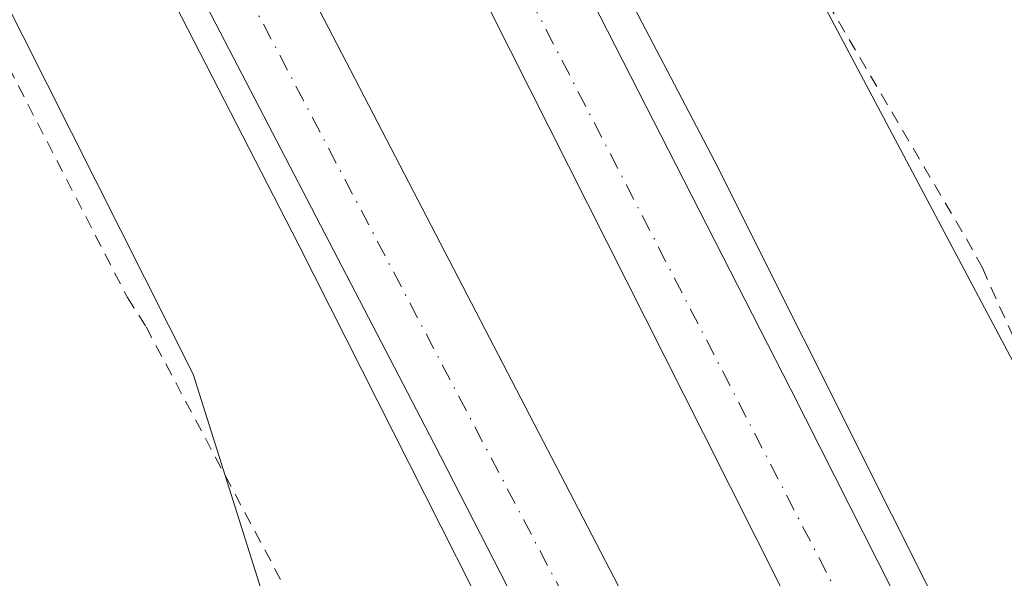
# Model space of a CAD drawing. Units: metres. Extents: x 605075 to 608570, y 4659819 to 4662184.
# Drawn here: x 605228 to 605305, y 4662023 to 4662067 of the extents above; entities that cross this region are included whole.
import ezdxf

# ---------------------------------------------------------------- set-up
doc = ezdxf.new("R2010")
doc.units = ezdxf.units.M
doc.header["$MEASUREMENT"] = 0
doc.linetypes.add('DGN Style 2', pattern=[1.6480167562047852, 0.988810053722871, -0.6592067024819142])
doc.linetypes.add('DGN Style 4', pattern=[2.6384748266838614, 1.318413404963828, -0.6592067024819142, 0.001648016756204785, -0.6592067024819142])
for name, color, linetype, lineweight in [('Alambrada', 7, 'DGN Style 2', 0), ('Arcén (en calzada doble)', 91, 'Continuous', 13), ('Carretera de calzada doble Cxs', 1, 'Continuous', 13), ('Carretera de calzada doble eje', 1, 'DGN Style 4', 0), ('Cultivos herbáceos CxS', 92, 'Continuous', 0), ('Núcleo urbano CxS', 7, 'Continuous', 0), ('Pastizal CxS', 92, 'Continuous', 0)]:
    doc.layers.add(name, color=color, linetype=linetype, lineweight=lineweight)

# ---------------------------------------------------------------- blocks, each defined once
blk = doc.blocks.new('*U11')
at = {"layer": 'Cultivos herbáceos CxS', "color": 92, "linetype": 'Continuous', "lineweight": 0}
blk.add_polyline3d([(605241.8025000002, 4662039.197100001, 359.8041999999987), (605252.1051000003, 4662006.549500001, 359.9753999999957), (605227.8882999998, 4662011.8586, 360.0724999999948), (605216.0892000003, 4662013.517700001, 360.1505000000034), (605191.608, 4662016.961200001, 360.4122000000062), (605186.1102, 4662004.1534, 360.5927999999985), (605170.4353, 4662008.5178, 360.5570000000007), (605161.5538999997, 4662008.5178, 360.5515000000014), (605148.1262999997, 4662008.985099999, 360.5023999999976), (605159.1032999996, 4662127.537699999, 359.9630999999936), (605159.6930000001, 4662133.2873, 359.9471999999951), (605194.1661, 4662133.808499999, 359.1057000000001)], close=True, dxfattribs=at)

msp = doc.modelspace()

# ---------------------------------------------------------------- linework, layer by layer
at = {"layer": 'Alambrada', "color": 7, "linetype": 'DGN Style 2', "lineweight": 0}
for points in [[(605254.9313000003, 4662134.727299999, 359.3975000000065), (605265.8300999999, 4662116.0801, 359.4407000000065), (605267.2901, 4662112.960100001, 359.4716000000044), (605283.3501000004, 4662082.940099999, 359.3942999999999), (605284.8101000005, 4662079.610099999, 359.3340999999928), (605302.3300999999, 4662049.800100001, 359.5209999999934), (605303.5800999999, 4662047.5101, 359.4881000000024), (605313.0231, 4662026.566199999, 363.1361999999936)], [(605188.7242999999, 4662133.726299999, 359.6211000000039), (605190.9901000002, 4662127.7401, 360.1876000000047), (605193.7001, 4662115.030099999, 359.7538999999961), (605201.6201, 4662113.780099999, 359.7356), (605218.3101000005, 4662080.840100001, 359.8709999999992), (605236.6601, 4662045.200099999, 360.0864000000001), (605238.1201, 4662042.9101, 359.9824999999983), (605255.4301000005, 4662010.390100001, 359.8435999999929), (605256.4700999996, 4662008.100099999, 359.9516000000003), (605261.2701000003, 4661993.300100001, 365.0583000000042)]]:
    msp.add_polyline3d(points, dxfattribs=at)
at = {"layer": 'Arcén (en calzada doble)', "color": 91, "linetype": 'Continuous', "lineweight": 13}
for points in [[(605241.7385999998, 4662134.527799999, 358.026199999993), (605248.7701000003, 4662120.5001, 358.0571999999956), (605282.6101000002, 4662055.9001, 357.7845999999991), (605303.4001000002, 4662014.380100001, 360.8233000000037), (605303.4023000002, 4662014.375700001, 360.8227999999945)], [(605205.6662, 4662133.9824, 357.8285000000033), (605206.3000999996, 4662132.870100001, 357.8463999999949), (605225.9600999998, 4662095.770099999, 357.7540000000009), (605230.8300999999, 4662085.970100001, 357.7535000000062), (605238.9700999996, 4662070.950099999, 357.678899999999), (605250.0301000001, 4662049.4001, 357.6052999999956), (605274.8300000001, 4662000.300200001, 364.475099999996), (605274.8313999996, 4662000.297599999, 364.474000000002)]]:
    msp.add_polyline3d(points, dxfattribs=at)
at = {"layer": 'Carretera de calzada doble Cxs', "color": 1, "linetype": 'Continuous', "lineweight": 13}
for points in [[(605277.1001000004, 4662001.440099999, 361.9808000000049), (605272.6700999998, 4662010.340100001, 358.3718999999983), (605260.6501000002, 4662033.790100001, 357.6097000000009), (605234.0201000003, 4662085.0601, 357.8436999999976), (605207.8558999998, 4662134.015500001, 357.9974999999977)], [(605216.4917000001, 4662134.1461, 358.1677000000054), (605240.8101000005, 4662088.640100001, 358.0019000000029), (605267.4700999996, 4662037.3301, 357.8662999999942), (605279.6401000004, 4662013.860099999, 357.6431000000011), (605284.1101000002, 4662004.880100001, 359.1564000000071)], [(605294.2001, 4662009.8301, 358.8337999999931), (605281.7600999996, 4662034.550100001, 357.4814999999944), (605263.6101000002, 4662070.520099999, 357.715200000006), (605254.3400999998, 4662088.2301, 357.8068000000058), (605229.4770000001, 4662134.342399999, 357.9850000000006)], [(605238.1003999999, 4662134.472800001, 358.1567000000068), (605261.1001000004, 4662091.8201, 358.0187000000006), (605288.5900999998, 4662038.0001, 357.7293999999966), (605301.1101000002, 4662013.2401, 359.0461000000068)]]:
    msp.add_polyline3d(points, dxfattribs=at)
for points in [[(605284.1101000002, 4662004.880100001, 359.1564000000071), (605280.6101000002, 4662003.1601, 360.2581000000064), (605277.1001000004, 4662001.440099999, 361.9808000000049), (605272.6700999998, 4662010.340100001, 358.3718999999983), (605260.6501000002, 4662033.790100001, 357.6097000000009), (605234.0201000003, 4662085.0601, 357.8436999999976), (605207.8559999998, 4662134.015500001, 357.9974999999977), (605216.4917000001, 4662134.1461, 358.1677000000054), (605240.8101000005, 4662088.640100001, 358.0019000000029), (605267.4700999996, 4662037.3301, 357.8662999999942), (605279.6401000004, 4662013.860099999, 357.6431000000011)], [(605301.1101000002, 4662013.2401, 359.0461000000068), (605297.6601, 4662011.530099999, 358.2725999999966), (605297.6561000004, 4662011.528100001, 358.272299999997), (605294.2001, 4662009.8301, 358.8337999999931), (605281.7600999996, 4662034.550100001, 357.4814999999944), (605263.6101000002, 4662070.520099999, 357.715200000006), (605254.3400999998, 4662088.2301, 357.8068000000058), (605229.4770000001, 4662134.342399999, 357.9850000000006), (605238.1003999999, 4662134.472800001, 358.1567000000068), (605261.1001000004, 4662091.8201, 358.0187000000006), (605288.5900999998, 4662038.0001, 357.7293999999966)]]:
    msp.add_polyline3d(points, close=True, dxfattribs=at)
at = {"layer": 'Carretera de calzada doble eje', "color": 1, "linetype": 'DGN Style 4', "lineweight": 0, "extrusion": (0.7952094746124816, 0.4298950271315063, 0.427588771057125), "elevation": 2485650.893267343, "flags": 128}
msp.add_lwpolyline([(3813382.248128857, -1175342.491728967), (3813323.548138797, -1175342.660649874), (3813233.991693288, -1175340.109468509)], dxfattribs=at)
at = {"layer": 'Carretera de calzada doble eje', "color": 1, "linetype": 'DGN Style 4', "lineweight": 0, "extrusion": (-0.000432336850986741, 0.0008370280816560528, 0.9999995562343206), "elevation": 3998.814224487063, "flags": 128}
msp.add_lwpolyline([(605297.7544246785, 4662009.814119846), (605234.2822742771, 4662132.699662892)], dxfattribs=at)
at = {"layer": 'Cultivos herbáceos CxS', "color": 92, "linetype": 'Continuous', "lineweight": 0}
msp.add_polyline3d([(605194.1660000002, 4662133.808700001, 359.1057000000001), (605241.8025000002, 4662039.197100001, 359.8041999999987), (605252.1051000003, 4662006.549500001, 359.9753999999957), (605227.8882999998, 4662011.8586, 360.0724999999948), (605216.0892000003, 4662013.517700001, 360.1505000000034), (605191.608, 4662016.961200001, 360.4122000000062), (605186.1102, 4662004.1534, 360.5927999999985)], dxfattribs=at)
at = {"layer": 'Núcleo urbano CxS', "color": 7, "linetype": 'Continuous', "lineweight": 0, "extrusion": (-0.7345193179456982, -0.3713922889241479, 0.5679340976665062), "elevation": -2175850.132224354, "flags": 128}
msp.add_lwpolyline([(-3887426.835292579, 1501807.633290377), (-3887355.169106638, 1501807.448738327), (-3887285.414364818, 1501809.863466437)], dxfattribs=at)
at = {"layer": 'Núcleo urbano CxS', "color": 7, "linetype": 'Continuous', "lineweight": 0}
for points in [[(605300.4874, 4661900.416099999, 358.4741000000067), (605265.2763999999, 4661959.131300001, 359.4254999999976), (605241.8399999999, 4661975.223400001, 359.8439000000071), (605199.0641000001, 4661998.601500001, 360.3395000000019), (605186.1102, 4662004.1534, 360.5927999999985), (605191.608, 4662016.961200001, 360.4122000000062), (605216.0892000003, 4662013.517700001, 360.1505000000034), (605227.8882999998, 4662011.8586, 360.0724999999948), (605252.1051000003, 4662006.549500001, 359.9753999999957), (605241.8025000002, 4662039.197100001, 359.8041999999987), (605194.1661, 4662133.808499999, 359.1057000000001), (605257.5120999999, 4662134.7663, 359.3812000000034), (605289.7560999999, 4662070.763499999, 359.2293000000063), (605322.4550999999, 4662009.1325, 361.2167999999947), (605327.1782999998, 4662000.2303, 359.4805999999954), (605367.9194, 4661916.3421, 355.4633000000031)], [(605194.1660000002, 4662133.808700001, 359.1057000000001), (605241.8025000002, 4662039.197100001, 359.8041999999987), (605252.1051000003, 4662006.549500001, 359.9753999999957), (605227.8882999998, 4662011.8586, 360.0724999999948), (605216.0892000003, 4662013.517700001, 360.1505000000034), (605191.608, 4662016.961200001, 360.4122000000062), (605186.1102, 4662004.1534, 360.5927999999985)]]:
    msp.add_polyline3d(points, dxfattribs=at)
at = {"layer": 'Pastizal CxS', "color": 92, "linetype": 'Continuous', "lineweight": 0, "extrusion": (-0.7345193179456982, -0.3713922889241479, 0.5679340976665062), "elevation": -2175850.132224354, "flags": 128}
msp.add_lwpolyline([(-3887426.835292579, 1501807.633290377), (-3887355.169106638, 1501807.448738327), (-3887285.414364818, 1501809.863466437)], dxfattribs=at)
at = {"layer": 'Pastizal CxS', "color": 92, "linetype": 'Continuous', "lineweight": 0}
msp.add_polyline3d([(605322.4550999999, 4662009.1325, 361.2167999999947), (605289.7560999999, 4662070.763499999, 359.2293000000063), (605257.5120999999, 4662134.7663, 359.3812000000034), (605575.2495999997, 4662139.5703, 355.2688999999955), (605583.2906999999, 4662132.398499999, 355.2320000000037), (605579.6518999999, 4662127.5001, 355.9609999999957), (605566.8340999996, 4662110.245300001, 355.2027999999991), (605548.6435000002, 4662090.033700001, 353.3111000000063), (605531.4634999996, 4662076.8959, 353.3120000000054), (605501.1458999999, 4662061.737299999, 354.6202999999951), (605486.9974999996, 4662076.8961, 355.9467000000004), (605473.8598999997, 4662064.769099999, 355.3448999999964), (605453.6482999995, 4662049.610500001, 357.5190000000002), (605423.3306999998, 4662035.462300001, 357.1573000000063), (605390.2472999999, 4662026.933300001, 358.9443000000028), (605376.9237000003, 4662021.4233, 359.4342999999935), (605358.2982999999, 4662017.6983, 359.6394), (605344.0188999996, 4662013.973300001, 359.6570000000065)], close=True, dxfattribs=at)

# ---------------------------------------------------------------- block references
at = {"layer": 'Cultivos herbáceos CxS', "color": 92, "linetype": 'Continuous', "lineweight": 0}
msp.add_blockref('*U11', (0, 0), dxfattribs=at)

doc.saveas('drawing.dxf')
